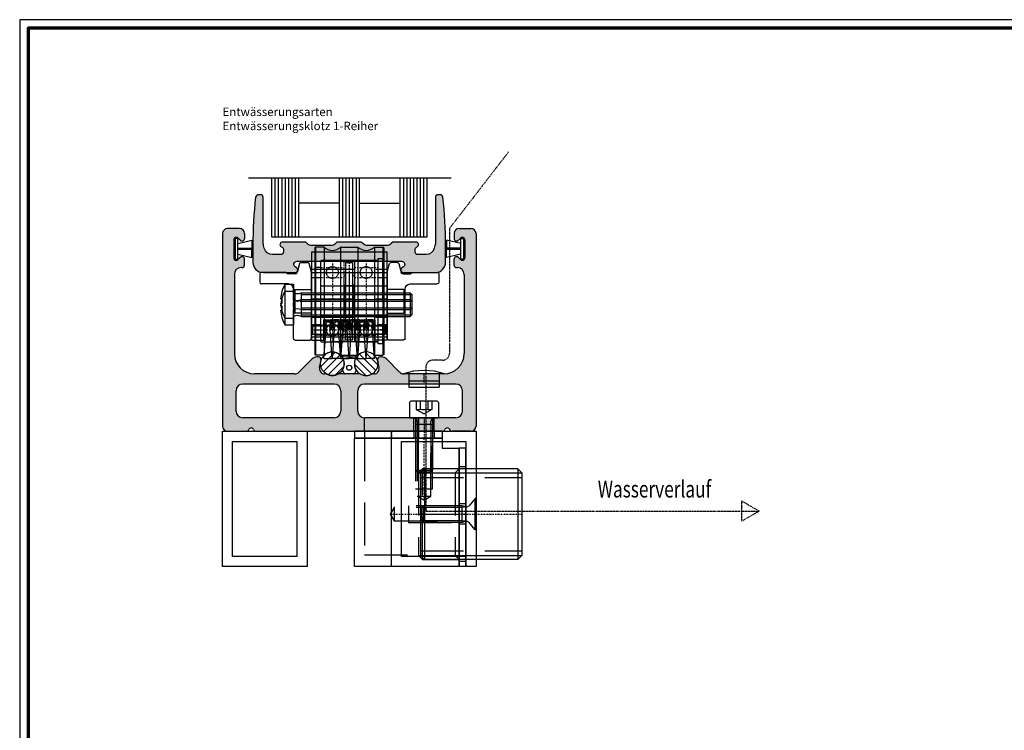
# Model space of a CAD drawing. Units: millimetres. Extents: x 2530 to 23610, y -6334 to 3501.
# Drawn here: x 3850 to 4433, y -4914 to -4493 of the extents above; entities that cross this region are included whole.
import ezdxf

# ---------------------------------------------------------------- set-up
doc = ezdxf.new("R2010")
doc.units = ezdxf.units.MM
doc.linetypes.add('center', pattern=[0.85, 0.4, -0.2, 0.05, -0.2])
doc.linetypes.add('HIDDENX2', pattern=[19.05, 12.7, -6.35])
for name, color, linetype in [('0-Mittellinie', 5, 'center'), ('AL_CONT', 250, 'Continuous'), ('CN_CENT', 30, 'center'), ('CN_EDGE', 30, 'Continuous'), ('CN_HIDD', 11, 'HIDDENX2'), ('GIP Bemaßung', 6, 'Continuous'), ('GL_CONT', 5, 'Continuous'), ('GL_HATCH', 4, 'Continuous'), ('JO_CONT', 242, 'Continuous'), ('PL_CENT', 202, 'center'), ('PL_CONT', 250, 'Continuous'), ('PL_EDGE', 202, 'Continuous'), ('PL_HIDD', 203, 'HIDDENX2'), ('ST_CENT', 141, 'center'), ('ST_CONT', 140, 'Continuous'), ('ST_EDGE', 144, 'Continuous'), ('ST_HIDD', 136, 'HIDDENX2'), ('text', 3, 'Continuous')]:
    doc.layers.add(name, color=color, linetype=linetype)
doc.layers.add('nicht drucken', color=6, linetype='Continuous', plot=False)
doc.layers.add('Rahmen (ISO)', color=7, linetype='Continuous', lineweight=70)
doc.styles.get("Standard").update_dxf_attribs({"font": 'arial.ttf'})

# ---------------------------------------------------------------- blocks, each defined once
blk = doc.blocks.new('780167')
h = blk.add_hatch(color=256)
h.paths.add_polyline_path([(0, 58.5), (0, 1.5, 0.414214), (1.5, 0), (7.09, 0, 0.317837), (7.79, 0.5, -0.707107), (9.21, 0.5, 0.317837), (9.91, 0), (65.09, 0, 0.317837), (65.79, 0.5, -0.707107), (67.21, 0.5, 0.317837), (67.91, 0), (73.5, 0, 0.414214), (75, 1.5), (75, 58.5, 0.414214), (73.5, 60), (70, 60, 0.414214), (68.5, 58.5), (68.5, 57.07, 0.668179), (69.78, 56.54), (70.42, 57.18, -0.668179), (71.7, 56.65), (71.7, 51.35, -0.668179), (70.42, 50.82), (69.78, 51.46, 0.668179), (68.5, 50.93), (68.5, 49.2, 0.414214), (69.25, 48.45), (69.5, 48.45, -0.414214), (71.5, 46.45), (71.5, 23, -0.414214), (65.5, 17), (53.73, 17, -0.198912), (52.31, 17.59), (48.48, 21.41, 0.198912), (47.07, 22), (46.6, 22, 0.466308), (45.86, 21.12), (46.27, 18.76, -0.466308), (44.8, 17), (44.3, 17, -0.27735), (40.7, 17), (34.3, 17, -0.27735), (30.7, 17), (30.2, 17, -0.466308), (28.73, 18.76), (29.14, 21.12, 0.466308), (28.4, 22), (27.93, 22, 0.198912), (26.52, 21.41), (22.69, 17.59, -0.198912), (21.27, 17), (9.5, 17, -0.414214), (3.5, 23), (3.5, 46.45, -0.414214), (5.5, 48.45), (5.75, 48.45, 0.414214), (6.5, 49.2), (6.5, 50.93, 0.668179), (5.22, 51.46), (4.58, 50.82, -0.668179), (3.3, 51.35), (3.3, 56.65, -0.668179), (4.58, 57.18), (5.22, 56.54, 0.668179), (6.5, 57.07), (6.5, 58.5, 0.414214), (5, 60), (1.5, 60, 0.414214)])
h.paths.add_polyline_path([(4, 12, -0.414214), (6, 14), (33, 14, -0.414214), (35, 12), (35, 6, -0.414214), (33, 4), (6, 4, -0.414214), (4, 6)], flags=16)
h.paths.add_polyline_path([(69, 4), (42, 4, -0.414214), (40, 6), (40, 12, -0.414214), (42, 14), (69, 14, -0.414214), (71, 12), (71, 6, -0.414214)], flags=16)
at = {"layer": 'PL_CONT'}
for p, q in [((0, 58.5), (0, 1.5)), ((5, 60), (1.5, 60)), ((6.5, 58.5), (6.5, 57.07)), ((68.5, 58.5), (68.5, 57.07)), ((70, 60), (73.5, 60)), ((75, 58.5), (75, 1.5)), ((3.3, 56.65), (3.3, 51.35)), ((5.22, 56.54), (4.58, 57.18)), ((69.78, 56.54), (70.42, 57.18)), ((71.7, 56.65), (71.7, 51.35)), ((5.22, 51.46), (4.58, 50.82)), ((6.5, 49.2), (6.5, 50.93)), ((68.5, 49.2), (68.5, 50.93)), ((69.78, 51.46), (70.42, 50.82)), ((5.75, 48.45), (5.5, 48.45)), ((69.25, 48.45), (69.5, 48.45)), ((3.5, 46.45), (3.5, 23)), ((71.5, 46.45), (71.5, 23)), ((26.52, 21.41), (22.69, 17.59)), ((28.4, 22), (27.93, 22)), ((28.73, 18.76), (29.14, 21.12)), ((45.86, 21.12), (46.27, 18.76)), ((47.07, 22), (46.6, 22)), ((52.31, 17.59), (48.48, 21.41)), ((21.27, 17), (9.5, 17)), ((30.7, 17), (30.2, 17)), ((40.7, 17), (34.3, 17)), ((44.8, 17), (44.3, 17)), ((65.5, 17), (53.73, 17)), ((4, 6), (4, 12)), ((33, 14), (6, 14)), ((35, 12), (35, 6)), ((40, 6), (40, 12)), ((69, 14), (42, 14)), ((71, 6), (71, 12)), ((33, 4), (6, 4)), ((69, 4), (42, 4)), ((1.5, 0), (7.09, 0)), ((9.91, 0), (65.09, 0)), ((73.5, 0), (67.91, 0))]:
    blk.add_line(p, q, dxfattribs=at)
for centre, radius, start, end in [((1.5, 58.5), 1.5, 90, 180), ((5, 58.5), 1.5, 0, 90), ((70, 58.5), 1.5, 90, 180), ((73.5, 58.5), 1.5, 0, 90), ((4.05, 56.65), 0.75, 45, 180), ((5.75, 57.07), 0.75, 225, 0), ((69.25, 57.07), 0.75, 180, 315), ((70.95, 56.65), 0.75, 360, 135), ((4.05, 51.35), 0.75, 180, 315), ((5.75, 50.93), 0.75, 0, 135), ((69.25, 50.93), 0.75, 45, 180), ((70.95, 51.35), 0.75, 225, 360), ((5.5, 46.45), 2, 90, 180), ((5.75, 49.2), 0.75, 270, 0), ((69.25, 49.2), 0.75, 180, 270), ((69.5, 46.45), 2, 0, 90), ((9.5, 23), 6, 180, 270), ((27.93, 20), 2, 90, 135), ((28.4, 21.25), 0.75, 350, 90), ((46.6, 21.25), 0.75, 90, 190), ((47.07, 20), 2, 45, 90), ((65.5, 23), 6, 270, 0), ((21.27, 19), 2, 270, 315), ((30.2, 18.5), 1.5, 170, 270), ((44.8, 18.5), 1.5, 270, 10), ((53.73, 19), 2, 225, 270), ((32.5, 20), 3.5, 238.9973, 301.0027), ((42.5, 20), 3.5, 238.9973, 301.0027), ((6, 12), 2, 90, 180), ((33, 12), 2, 0, 90), ((42, 12), 2, 90, 180), ((69, 12), 2, 0, 90), ((6, 6), 2, 180, 270), ((33, 6), 2, 270, 0), ((42, 6), 2, 180, 270), ((69, 6), 2, 270, 0), ((1.5, 1.5), 1.5, 180, 270), ((7.09, 0.75), 0.75, 270, 340.5288), ((8.5, 0.25), 0.75, 19.4712, 160.5288), ((9.91, 0.75), 0.75, 199.4712, 270), ((65.09, 0.75), 0.75, 270, 340.5288), ((66.5, 0.25), 0.75, 19.4712, 160.5288), ((67.91, 0.75), 0.75, 199.4712, 270), ((73.5, 1.5), 1.5, 270, 0)]:
    blk.add_arc(centre, radius, start, end, dxfattribs=at)
blk = doc.blocks.new('774274')
blk.add_hatch(color=0).paths.add_polyline_path([(-3.25, 9), (3.25, 9), (3.25, 9, -0.198912), (3.96, 8.71), (4.37, 8.29, 0.198912), (5.08, 8), (11.42, 8, 0.198912), (12.13, 8.29), (12.54, 8.71, -0.198912), (13.25, 9), (19.75, 9, -0.767344), (20.13, 7.6), (19.88, 7.46, 0.267949), (19.5, 6.81), (19.5, 6.05, 0.414214), (20.25, 5.3), (22.73, 5.3, 0.339454), (25.15, 7.15), (25.36, 7.96, 0.065543), (25.5, 9), (25.5, 22.25, -0.414214), (26.25, 23), (26.75, 23, -0.338987), (27.72, 22.26, -0.027486), (28.5, 8), (28.5, 3, -0.414214), (25.5, 0), (16, 0, -0.741875), (15.58, 1.37), (16, 1.65, 0.741875), (15.5, 3.3), (-15.5, 3.3, 0.741875), (-16, 1.65), (-15.58, 1.37, -0.741875), (-16, 0), (-25.5, 0, -0.414214), (-28.5, 3), (-28.5, 8, -0.027486), (-27.72, 22.26, -0.338987), (-26.75, 23), (-26.25, 23, -0.414214), (-25.5, 22.25), (-25.5, 9, 0.065543), (-25.36, 7.96), (-25.15, 7.15, 0.339454), (-22.73, 5.3), (-20.25, 5.3, 0.414214), (-19.5, 6.05), (-19.5, 6.81, 0.267949), (-19.88, 7.46), (-20.13, 7.6, -0.767344), (-19.75, 9), (-13.25, 9, -0.198912), (-12.54, 8.71), (-12.13, 8.29, 0.198912), (-11.42, 8), (-5.08, 8, 0.198912), (-4.37, 8.29), (-3.96, 8.71, -0.198912)])
at = {"layer": 'PL_CONT'}
blk.add_lwpolyline([(3.25, 9), (-3.25, 9, 0.198912), (-3.96, 8.71), (-4.37, 8.29, -0.198912), (-5.08, 8), (-11.42, 8, -0.198912), (-12.13, 8.29), (-12.54, 8.71, 0.198912), (-13.25, 9), (-19.75, 9, 0.767344), (-20.13, 7.6), (-19.88, 7.46, -0.267949), (-19.5, 6.81), (-19.5, 6.05, -0.414214), (-20.25, 5.3), (-22.73, 5.3, -0.339454), (-25.15, 7.15), (-25.36, 7.96, -0.065543), (-25.5, 9), (-25.5, 22.25, 0.414214), (-26.25, 23), (-26.75, 23, 0.338987), (-27.72, 22.26, 0.027486), (-28.5, 8), (-28.5, 3, 0.414214), (-25.5, 0), (-16, 0, 0.741875), (-15.58, 1.37), (-16, 1.65, -0.741875), (-15.5, 3.3), (15.5, 3.3, -0.741875), (16, 1.65), (15.58, 1.37, 0.741875), (16, 0), (25.5, 0, 0.414214), (28.5, 3), (28.5, 8, 0.027486), (27.72, 22.26, 0.338987), (26.75, 23), (26.25, 23, 0.414214), (25.5, 22.25), (25.5, 9, -0.065543), (25.36, 7.96), (25.15, 7.15, -0.339454), (22.73, 5.3), (20.25, 5.3, -0.414214), (19.5, 6.05), (19.5, 6.81, -0.267949), (19.88, 7.46), (20.13, 7.6, 0.767344), (19.75, 9), (13.25, 9, 0.198912), (12.54, 8.71), (12.13, 8.29, -0.198912), (11.42, 8), (5.08, 8, -0.198912), (4.37, 8.29), (3.96, 8.71, 0.198912), (3.25, 9)], format="xyb", dxfattribs=at)
blk = doc.blocks.new('778650')
at = {"layer": 'PL_CONT'}
for p, q in [((0.4, -3.1), (0.4, 3.1)), ((0.4, 3.1), (1.2, 3.1)), ((1.2, 3.1), (1.2, -3.1)), ((1.2, 1.57), (5.4, 2.56)), ((1.2, 0.15), (5.4, 0.25)), ((5.65, 0.08), (1.2, 0.08)), ((5.4, 2.56), (5.4, 0.25)), ((5.65, -0.07), (5.65, 0.08)), ((5.65, -0.07), (1.2, -0.07)), ((1.2, -0.15), (5.4, -0.25)), ((1.2, -1.57), (5.4, -2.56)), ((5.4, -2.56), (5.4, -0.25)), ((1.2, -3.1), (0.4, -3.1))]:
    blk.add_line(p, q, dxfattribs=at)
blk = doc.blocks.new('780190')
at = {"layer": 'CN_EDGE'}
h = blk.add_hatch(dxfattribs=at)
h.set_pattern_fill('ANSI31', color=256, scale=0.5)
h.set_pattern_definition([(45, (15082.7106, -24418.1536), (-1.122532015, 1.122532015), [])])
h.paths.add_polyline_path([(-3.5, 0, 1), (3.5, 0, 1)])
blk.add_circle((0, 0), 3.5, dxfattribs=at)
blk = doc.blocks.new('778072')
at = {"layer": 'JO_CONT'}
for p, q in [((-2, 0.99), (-1.52, 0.15)), ((1.26, 0), (-1.26, 0)), ((2, 0.99), (1.52, 0.15))]:
    blk.add_line(p, q, dxfattribs=at)
blk.add_circle((0, 1.8), 0.75, dxfattribs=at)
for centre, radius, start, end in [((-1.83, 4.91), 0.2, 83.0792, 211.0924), ((-5, 3), 3.5, 328.9076, 31.0924), ((0, 20), 15, 263.0792, 276.9208), ((5, 3), 3.5, 148.9076, 211.0924), ((1.83, 4.91), 0.2, 328.9076, 96.9208), ((-1.83, 1.09), 0.2, 148.9076, 210), ((-1.26, 0.3), 0.3, 210, 270), ((1.26, 0.3), 0.3, 270, 330), ((1.83, 1.09), 0.2, 330, 31.0924)]:
    blk.add_arc(centre, radius, start, end, dxfattribs=at)
blk = doc.blocks.new('765841 V')
at = {"layer": 'PL_CENT'}
for p, q in [((15.39, -23.36), (15.39, -5)), ((25.36, -27.5), (5, -27.5))]:
    blk.add_line(p, q, dxfattribs=at)
at = {"layer": 'PL_EDGE'}
blk.add_lwpolyline([(5, -43), (36, -43), (36, -5), (10, -5), (10, -8), (5, -8), (5, -43)], dxfattribs=at)
at = {"layer": 'PL_HIDD'}
for points in [[(33, -5), (33, -39.5), (17, -39.5), (17, -39.75), (15.8, -40.95), (5, -40.95)], [(17.89, -5), (17.89, -20), (12.89, -20), (12.89, -5)], [(17.4, -5), (17.4, -22.2), (15.39, -23.36), (13.38, -22.2), (13.38, -5)], [(17, -15.25), (17, -5)], [(5, -14.05), (15.8, -14.05), (17, -15.25), (17, -39.5)], [(5, -14.05), (6.2, -15.25), (6.2, -39.75), (5, -40.95)], [(15.8, -40.95), (15.8, -14.05)], [(17, -15.25), (6.2, -15.25)], [(17.4, -22.2), (13.38, -22.2)], [(5, -25), (20, -25), (20, -30), (5, -30)], [(5, -25.5), (24.2, -25.5), (25.36, -27.5), (24.21, -29.5), (5.02, -29.51)], [(24.2, -25.49), (24.2, -29.5)], [(17, -39.75), (6.2, -39.75)]]:
    blk.add_lwpolyline(points, dxfattribs=at)
blk = doc.blocks.new('765852 S')
at = {"layer": 'PL_CENT'}
for p, q in [((-1, 1.5), (1, 1.5)), ((-1, -8.11), (1, -8.11))]:
    blk.add_line(p, q, dxfattribs=at)
at = {"layer": 'PL_EDGE'}
for p, q in [((-1, 12.5), (1, 12.5)), ((-1, 9.5), (1, 9.5)), ((-1, -5.11), (1, -5.11)), ((-1, -6.5), (1, -6.5)), ((-1, -11.11), (1, -11.11)), ((-1, -13.5), (1, -13.5))]:
    blk.add_line(p, q, dxfattribs=at)
for points in [[(-1, -13.5), (-1, 12.5), (-1, -13.5)], [(1, -13.5), (1, 12.5), (1, -13.5)]]:
    blk.add_lwpolyline(points, dxfattribs=at)
blk = doc.blocks.new('765850 S')
at = {"layer": 'PL_CENT'}
blk.add_line((-1, -0.5), (1, -0.5), dxfattribs=at)
at = {"layer": 'PL_EDGE'}
for p, q in [((-1, 19), (1, 19)), ((-1, -16), (1, -16))]:
    blk.add_line(p, q, dxfattribs=at)
for points in [[(-1, 19), (-1, -16), (-1, 19)], [(1, 19), (1, -16), (1, 19)]]:
    blk.add_lwpolyline(points, dxfattribs=at)
at = {"layer": 'PL_HIDD'}
for p, q in [((-1, 13.5095), (1, 13.5095)), ((-1, 13.5095), (1, 13.5095)), ((-1, 2.5), (1, 2.5)), ((-1, -3.5), (1, -3.5)), ((-1, -14.4905), (1, -14.4905)), ((-1, -14.4905), (1, -14.4905))]:
    blk.add_line(p, q, dxfattribs=at)
blk = doc.blocks.new('765901')
at = {"layer": 'PL_CONT'}
for p, q in [((-6, 0), (-6, 0.1)), ((-6, 0), (6, 0)), ((-4.5, 0), (-4.5, -3.96)), ((4.5, 0), (4.5, -3.96)), ((6, 0.1), (6, 0)), ((-4.5, -2.2), (4.5, -2.2)), ((4.5, -3.96), (-4.5, -3.96))]:
    blk.add_line(p, q, dxfattribs=at)
blk.add_arc((0, -17.4), 18.5, 71.0754, 108.9246, dxfattribs=at)
blk = doc.blocks.new('395025')
at = {"layer": 'CN_CENT'}
blk.add_line((-30, 0), (0, 0), dxfattribs=at)
at = {"layer": 'CN_EDGE'}
for p, q in [((-28.8, 13.45), (-30, 12.25)), ((-30, 12.25), (0, 12.25)), ((-30, 12.25), (-30, -12.25)), ((-1.2, 13.45), (-28.8, 13.45)), ((-28.8, 13.45), (-28.8, -13.45)), ((-1.2, 13.45), (0, 12.25)), ((-1.2, 13.45), (-1.2, -13.45)), ((0, 12.25), (0, -12.25)), ((-30, -12.25), (0, -12.25)), ((-28.8, -13.45), (-30, -12.25)), ((-1.2, -13.45), (-28.8, -13.45)), ((-1.2, -13.45), (0, -12.25))]:
    blk.add_line(p, q, dxfattribs=at)
at = {"layer": 'CN_HIDD'}
for p, q in [((-30, 10.85), (0, 10.85)), ((-30, -10.85), (0, -10.85))]:
    blk.add_line(p, q, dxfattribs=at)
blk = doc.blocks.new('SD-Rollenachse-030s')
at = {"layer": 'CN_CENT'}
blk.add_line((-16.3, 0), (16.3, 0), dxfattribs=at)
at = {"layer": 'CN_EDGE'}
for p, q in [((-11.2, 7), (-8.5, 7)), ((-11.2, -7), (-11.2, 7)), ((-8.5, 7), (-8.5, -7)), ((-16.1, 3.5), (-16.3, 3.3)), ((-16.3, -3.3), (-16.3, 3.3)), ((-16.1, 3.5), (-11.2, 3.5)), ((-16.1, 3.5), (-16.1, -3.5)), ((-8.5, 4.5), (11.2, 4.5)), ((11.2, 4.5), (11.2, -4.5)), ((16.1, 3.5), (11.2, 3.5)), ((16.1, 3.5), (16.3, 3.3)), ((16.1, 3.5), (16.1, -3.5)), ((16.3, -3.3), (16.3, 3.3)), ((-16.1, -3.5), (-16.3, -3.3)), ((-11.2, -3.5), (-16.1, -3.5)), ((11.2, -4.5), (-8.5, -4.5)), ((11.2, -3.5), (16.1, -3.5)), ((16.1, -3.5), (16.3, -3.3)), ((-8.5, -7), (-11.2, -7))]:
    blk.add_line(p, q, dxfattribs=at)
blk = doc.blocks.new('-774933')
at = {"layer": 'AL_CONT'}
for p, q in [((-9.21, 29.5), (-7.39, 29.5)), ((-13.92, 26.5), (-21, 26.5)), ((-9.69, 29.13), (-10.4, 26.47)), ((-6.22, 26.56), (-6.9, 29.13)), ((-6.2, 7), (-6.2, 26.43)), ((-21.5, 26), (-21.5, 23.6)), ((-10.88, 26.1), (-13.12, 26.1)), ((-13, 23.1), (-21, 23.1)), ((-11.5, 18.35), (-11.5, 21.6)), ((-11.3, 18), (-11.5, 18.35)), ((-11.3, 18), (-11.5, 17.65)), ((-11.5, 16.35), (-11.5, 17.65)), ((-11.3, 16), (-11.5, 16.35)), ((-11.3, 16), (-11.5, 15.65)), ((-11.5, 7), (-11.5, 15.65)), ((-11, 6.5), (-6.7, 6.5))]:
    blk.add_line(p, q, dxfattribs=at)
for centre, radius, start, end in [((-9.21, 29), 0.5, 90, 165), ((-7.39, 29), 0.5, 15, 90), ((-21, 26), 0.5, 90, 180), ((-13.92, 26), 0.5, 36.8699, 90), ((-13.12, 26.6), 0.5, 216.8699, 270), ((-10.88, 26.6), 0.5, 270, 345), ((-6.7, 26.43), 0.5, 0, 15), ((-21, 23.6), 0.5, 180, 270), ((-13, 21.6), 1.5, 0, 90), ((-11, 7), 0.5, 180, 270), ((-6.7, 7), 0.5, 270, 0)]:
    blk.add_arc(centre, radius, start, end, dxfattribs=at)
blk = doc.blocks.new('765000.03 S')
at = {"layer": 'CN_CENT'}
blk.add_line((3.5, 0), (6.2, 0), dxfattribs=at)
at = {"layer": 'CN_EDGE'}
for p, q in [((3.5, 7), (6.2, 7)), ((3.5, -7), (3.5, 7)), ((6.2, 7), (6.2, -7)), ((6.2, -7), (3.5, -7))]:
    blk.add_line(p, q, dxfattribs=at)
at = {"layer": 'CN_HIDD'}
for p, q in [((3.5, 4.55), (6.2, 4.55)), ((3.5, -4.55), (6.2, -4.55))]:
    blk.add_line(p, q, dxfattribs=at)
blk = doc.blocks.new('765000.11 S')
at = {"layer": 'ST_CENT'}
for p, q in [((0, 12), (0, -12)), ((3.5, -11.7), (3.5, 11.7)), ((-3.5, 10), (3.5, 10)), ((-3.5, 7), (3.5, 7)), ((-3.5, 0), (3.5, 0)), ((-3.5, -7), (3.5, -7)), ((-3.5, -10), (3.5, -10))]:
    blk.add_line(p, q, dxfattribs=at)
at = {"layer": 'ST_EDGE'}
for p, q in [((-3.5, 11.7), (-3.5, -11.7)), ((3.2, 12), (-3.2, 12)), ((-3.2, -12), (3.2, -12))]:
    blk.add_line(p, q, dxfattribs=at)
for centre, start, end in [((-3.2, 11.7), 90, 180), ((3.2, 11.7), 360, 90), ((-3.2, -11.7), 180, 270), ((3.2, -11.7), 270, 0)]:
    blk.add_arc(centre, 0.3, start, end, dxfattribs=at)
at = {"layer": 'ST_HIDD'}
for p, q in [((-3.2, 4.5), (3.2, 4.5)), ((-3.2, -4.5), (3.2, -4.5))]:
    blk.add_line(p, q, dxfattribs=at)
for centre in [(0, 8.5), (0, -8.5)]:
    blk.add_circle(centre, 1.75, dxfattribs=at)
for centre, start, end in [((-3.2, 4.8), 180, 270), ((3.2, 4.8), 270, 0), ((-3.2, -4.8), 90, 180), ((3.2, -4.8), 0, 90)]:
    blk.add_arc(centre, 0.3, start, end, dxfattribs=at)
blk = doc.blocks.new('765050.03 V')
at = {"layer": 'PL_CENT'}
for p, q in [((0, 11.5), (0, -11.5)), ((-1.5, 0), (1.5, 0))]:
    blk.add_line(p, q, dxfattribs=at)
at = {"layer": 'PL_EDGE'}
for p, q in [((-1, 11.5), (1, 11.5)), ((-1, -11.5), (-1, 11.5)), ((1, 11.5), (1, -11.5)), ((-1.5, -7.65), (-1.5, 7.65)), ((-1.5, 7.65), (-1, 7.65)), ((1, 7.65), (1.5, 7.65)), ((1.5, 7.65), (1.5, -7.65)), ((-1, -7.65), (-1.5, -7.65)), ((1.5, -7.65), (1, -7.65)), ((1, -11.5), (-1, -11.5))]:
    blk.add_line(p, q, dxfattribs=at)
at = {"layer": 'PL_HIDD'}
for p, q in [((-1.25, 4.6), (1.25, 4.6)), ((-1.25, -4.6), (1.25, -4.6))]:
    blk.add_line(p, q, dxfattribs=at)
for points in [[(-1.5, 4.85), (-1.25, 4.6), (-1.25, -4.6), (-1.5, -4.85)], [(1.5, 4.85), (1.25, 4.6), (1.25, -4.6), (1.5, -4.85)]]:
    blk.add_lwpolyline(points, dxfattribs=at)
blk = doc.blocks.new('765000.10 S')
at = {"layer": 'JO_CONT'}
for p, q in [((-1.23, -9.93), (-0.48, -0.06)), ((1.23, -9.93), (0.48, -0.06))]:
    blk.add_line(p, q, dxfattribs=at)
blk.add_arc((0, 0.3), 10.3, 263.1683, 276.8317, dxfattribs=at)
at = {"layer": 'ST_CONT'}
for p, q in [((-0.99, -1.5), (-1.25, 0.95)), ((-0.59, -1.46), (-0.85, 0.99)), ((-0.75, 1.5), (0.75, 1.5)), ((-0.75, 1.1), (0.75, 1.1)), ((0.59, -1.46), (0.85, 0.99)), ((0.99, -1.5), (1.25, 0.95)), ((-0.99, -1.5), (-0.59, -1.46)), ((0.99, -1.5), (0.59, -1.46))]:
    blk.add_line(p, q, dxfattribs=at)
blk.add_circle((0, 0.3), 0.6, dxfattribs=at)
for centre, radius, start, end in [((-0.75, 1), 0.5, 90, 186.0569), ((-0.75, 1), 0.1, 90, 186.0569), ((0.75, 1), 0.5, 353.9431, 90), ((0.75, 1), 0.1, 353.9431, 90)]:
    blk.add_arc(centre, radius, start, end, dxfattribs=at)
blk = doc.blocks.new('765050.07 S')
at = {"layer": 'PL_CENT'}
for p, q in [((11.2, 10.5), (11.2, -3.5)), ((0, 0), (22.4, 0)), ((0, -6.5), (3.6, -6.5)), ((22.4, -6.5), (18.8, -6.5))]:
    blk.add_line(p, q, dxfattribs=at)
at = {"layer": 'PL_EDGE'}
for p, q in [((0, 10.5), (22.4, 10.5)), ((0, 10.5), (0, -9.5)), ((22.4, 10.5), (22.4, -9.5)), ((0, -5.25), (3.6, -5.25)), ((3.6, -3.5), (3.6, -9.5)), ((3.6, -3.5), (18.8, -3.5)), ((18.8, -3.5), (18.8, -9.5)), ((22.4, -5.25), (18.8, -5.25)), ((0, -7.75), (3.6, -7.75)), ((22.4, -7.75), (18.8, -7.75)), ((0, -9.5), (3.6, -9.5)), ((22.4, -9.5), (18.8, -9.5))]:
    blk.add_line(p, q, dxfattribs=at)
at = {"layer": 'PL_HIDD'}
for p, q in [((0, 2.75), (22.4, 2.75)), ((0, -2.75), (22.4, -2.75))]:
    blk.add_line(p, q, dxfattribs=at)
blk = doc.blocks.new('Spannstift 2.5x22')
at = {"layer": 'CN_CENT'}
blk.add_line((0, 0), (22, 0), dxfattribs=at)
at = {"layer": 'CN_EDGE'}
for p, q in [((0.25, 1.25), (0, 1)), ((0, -1), (0, 1)), ((0.25, 1.25), (21.75, 1.25)), ((0.25, -1.25), (0.25, 1.25)), ((21.75, 1.25), (22, 1)), ((21.75, -1.25), (21.75, 1.25)), ((22, -1), (22, 1)), ((0, -1), (0.25, -1.25)), ((0.25, -1.25), (21.75, -1.25)), ((22, -1), (21.75, -1.25))]:
    blk.add_line(p, q, dxfattribs=at)
blk = doc.blocks.new('765050.04 S')
at = {"layer": 'CN_CENT'}
blk.add_line((-10.2, 0), (10.2, 0), dxfattribs=at)
at = {"layer": 'CN_EDGE'}
for p, q in [((-10.2, 15.75), (-9.95, 16)), ((-10.2, 15.75), (-10.2, -15.75)), ((-9.95, 16), (-9.95, -16)), ((-7.45, 16), (-9.95, 16)), ((-7.45, 16), (-7.45, -16)), ((-2.55, 16), (-2.55, -16)), ((-2.55, 16), (2.55, 16)), ((2.55, 16), (2.55, -16)), ((7.45, 16), (7.45, -16)), ((7.45, 16), (9.95, 16)), ((10.2, 15.75), (9.95, 16)), ((9.95, 16), (9.95, -16)), ((10.2, 15.75), (10.2, -15.75)), ((-10.2, -15.75), (-9.95, -16)), ((-7.45, -16), (-9.95, -16)), ((-2.55, -16), (2.55, -16)), ((7.45, -16), (9.95, -16)), ((10.2, -15.75), (9.95, -16))]:
    blk.add_line(p, q, dxfattribs=at)
for centre, start, end in [((-5, 18.5), 225.5847, 314.4153), ((5, 18.5), 225.5847, 314.4153), ((-5, -18.5), 45.5847, 134.4153), ((5, -18.5), 45.5847, 134.4153)]:
    blk.add_arc(centre, 3.5, start, end, dxfattribs=at)
at = {"layer": 'CN_HIDD'}
for p, q in [((-8.5, 11.7), (-8.5, -11.7)), ((8.5, 12), (-8.2, 12)), ((10.2, 12), (9.8, 12)), ((-8.5, 10), (-10.2, 10)), ((-8.5, -10), (-10.2, -10)), ((8.5, -12), (-8.2, -12)), ((10.2, -12), (9.8, -12))]:
    blk.add_line(p, q, dxfattribs=at)
blk.add_lwpolyline([(8.5, 12.6), (9.8, 12.6), (9.8, -12.6), (8.5, -12.6)], close=True, dxfattribs=at)
for centre, start, end in [((-8.2, 11.7), 90, 180), ((-8.2, -11.7), 180, 270)]:
    blk.add_arc(centre, 0.3, start, end, dxfattribs=at)
blk = doc.blocks.new('SMF_M5x35')
for p, q in [((-2.55, 5), (-2.55, -5)), ((-2.55, 5), (0, 5)), ((0, 5), (0, -5)), ((-3.8, 0.66), (-3.48, 0.66)), ((-3.48, 0.66), (-3.48, -0.66)), ((2.25, 2.5), (2.25, -2.5)), ((2.25, 2.5), (34.51, 2.5)), ((2.25, 2.01), (35, 2.01)), ((34.51, 2.5), (34.51, -2.5)), ((34.51, 2.5), (35, 2.01)), ((35, 2.01), (35, -2.01)), ((-3.8, -0.66), (-3.48, -0.66)), ((2.25, -2.01), (35, -2.01)), ((2.25, -2.5), (34.51, -2.5)), ((34.51, -2.5), (35, -2.01)), ((-2.55, -5), (0, -5))]:
    blk.add_line(p, q)
at = {"flags": 128}
for points in [[(-2.55, 5, 0.109062), (-3.8, 0.66)], [(0, 2.5, 0.218), (2.25, 2.5)], [(-3.8, -0.66, 0.109062), (-2.55, -5)], [(2.25, -2.5, 0.218), (0, -2.5)]]:
    blk.add_lwpolyline(points, format="xyb", dxfattribs=at)
blk = doc.blocks.new('765050.05 S')
at = {"layer": 'PL_CENT'}
blk.add_line((0, 0), (22.4, 0), dxfattribs=at)
at = {"layer": 'PL_EDGE'}
for p, q in [((22.4, 16.5), (0, 16.5)), ((0, 16.5), (0, -8.5)), ((22.4, -8.5), (22.4, 16.5)), ((0, -8.5), (22.4, -8.5))]:
    blk.add_line(p, q, dxfattribs=at)
at = {"layer": 'PL_HIDD'}
for p, q in [((0, 11.5), (22.4, 11.5)), ((0, 2.75), (22.4, 2.75)), ((0, -2.75), (22.4, -2.75))]:
    blk.add_line(p, q, dxfattribs=at)
blk = doc.blocks.new('SZI_M5x16')
for p, q in [((-4.25, 4.57), (-4.25, 0)), ((-3.82, 5), (3.82, 5)), ((-2.31, 5), (-2.31, 2.5)), ((-1.15, 5), (-1.15, 2.5)), ((1.15, 5), (1.15, 2.5)), ((2.31, 5), (2.31, 2.5)), ((4.25, 4.57), (4.25, 0)), ((-4.25, 0), (4.25, 0)), ((-2.5, 0), (-2.5, -15.51)), ((-2.31, 2.5), (0, 1.17)), ((2.31, 2.5), (0, 1.17)), ((2.5, 0), (2.5, -15.51)), ((-2.5, -1.88), (2.5, -1.88)), ((-2.01, -1.88), (-2.01, -16)), ((2.01, -1.88), (2.01, -16)), ((-2.5, -15.51), (2.5, -15.51)), ((-2.5, -15.51), (-2.01, -16)), ((-2.01, -16), (2.01, -16)), ((2.5, -15.51), (2.01, -16))]:
    blk.add_line(p, q)
at = {"flags": 128}
for points in [[(-4.25, 4.57, -0.414214), (-3.82, 5)], [(3.82, 5, -0.414214), (4.25, 4.57)], [(-1.15, 2.5, -0.309401), (-2.31, 2.5)], [(1.15, 2.5, -0.154701), (-1.15, 2.5)], [(2.31, 2.5, -0.309401), (1.15, 2.5)], [(-2.5, 0, -0.128636), (-2.01, -1.88)], [(2.01, -1.88, -0.128636), (2.5, 0)]]:
    blk.add_lwpolyline(points, format="xyb", dxfattribs=at)
blk = doc.blocks.new('SMK_M5x16')
for p, q in [((0, 4.6), (0, -4.6)), ((0, 4.6), (0.24, 4.6)), ((0.24, 4.6), (0.24, -4.6)), ((0.24, 4.6), (2.04, 2.5)), ((2.96, 2.12), (4.1, 2.5)), ((2.96, 2.12), (4.1, 2.01)), ((4.1, 2.5), (4.1, -2.5)), ((4.1, 2.5), (15.51, 2.5)), ((4.1, 2.01), (16, 2.01)), ((15.51, 2.5), (15.51, -2.5)), ((15.51, 2.5), (16, 2.01)), ((16, 2.01), (16, -2.01)), ((0.24, -4.6), (2.04, -2.5)), ((2.96, -2.12), (4.1, -2.01)), ((2.96, -2.12), (4.1, -2.5)), ((4.1, -2.01), (16, -2.01)), ((4.1, -2.5), (15.51, -2.5)), ((15.51, -2.5), (16, -2.01)), ((0, -4.6), (0.24, -4.6))]:
    blk.add_line(p, q)
at = {"flags": 128}
for points in [[(2.04, 2.5, 0.198912), (2.96, 2.12)], [(2.96, -2.12, 0.198912), (2.04, -2.5)]]:
    blk.add_lwpolyline(points, format="xyb", dxfattribs=at)

msp = doc.modelspace()

# ---------------------------------------------------------------- linework, layer by layer
at = {"layer": '0-Mittellinie'}
msp.add_lwpolyline([(4139.186, -4571.511), (4104.243, -4616.801), (4104.243, -4690.73, -0.4142136), (4100.243, -4694.73), (4094.316, -4694.73, 0.4142136), (4090.316, -4698.73), (4090.316, -4783.943), (4287.63, -4783.943)], format="xyb", dxfattribs=at)
msp.add_lwpolyline([(4277.237, -4777.943), (4287.63, -4783.943), (4277.237, -4789.943)], close=True, dxfattribs=at)
at = {"layer": 'AL_CONT'}
for points in [[(3970.019, -4736.766), (4020.019, -4736.766), (4020.019, -4816.766), (3970.019, -4816.766)], [(4070.019, -4736.766), (4120.019, -4736.766), (4120.019, -4816.766), (4070.019, -4816.766)], [(3976.019, -4742.766), (4014.019, -4742.766), (4014.019, -4810.766), (3976.019, -4810.766)], [(4076.019, -4742.766), (4114.019, -4742.766), (4114.019, -4810.766), (4076.019, -4810.766)]]:
    msp.add_lwpolyline(points, close=True, dxfattribs=at)
at = {"layer": 'GIP Bemaßung'}
msp.add_line((3985.4, -4586.766), (4105.393, -4586.766), dxfattribs=at)
at = {"layer": 'GL_CONT'}
for p, q in [((3999.019, -4586.766), (3999.019, -4621.766)), ((4015.019, -4586.766), (4015.019, -4621.766)), ((4039.019, -4586.766), (4039.019, -4621.766)), ((4051.019, -4621.766), (4051.019, -4586.766)), ((4075.019, -4586.766), (4075.019, -4621.766)), ((4091.019, -4621.766), (4091.019, -4586.766)), ((4039.019, -4601.766), (4015.019, -4601.766)), ((4051.019, -4601.766), (4075.019, -4601.766)), ((3999.019, -4621.766), (4091.019, -4621.766))]:
    msp.add_line(p, q, dxfattribs=at)
at = {"layer": 'GL_HATCH'}
for p, q in [((4001.019, -4586.766), (4001.019, -4621.766)), ((4003.019, -4586.766), (4003.019, -4621.766)), ((4005.019, -4586.766), (4005.019, -4621.766)), ((4007.019, -4586.766), (4007.019, -4621.766)), ((4009.019, -4586.766), (4009.019, -4621.766)), ((4011.019, -4586.766), (4011.019, -4621.766)), ((4013.019, -4586.766), (4013.019, -4621.766)), ((4041.019, -4586.766), (4041.019, -4621.766)), ((4043.019, -4586.766), (4043.019, -4621.766)), ((4045.019, -4586.766), (4045.019, -4621.766)), ((4047.019, -4586.766), (4047.019, -4621.766)), ((4049.019, -4586.766), (4049.019, -4621.766)), ((4077.019, -4586.766), (4077.019, -4621.766)), ((4079.019, -4586.766), (4079.019, -4621.766)), ((4081.019, -4586.766), (4081.019, -4621.766)), ((4083.019, -4586.766), (4083.019, -4621.766)), ((4085.019, -4586.766), (4085.019, -4621.766)), ((4087.019, -4586.766), (4087.019, -4621.766)), ((4089.019, -4586.766), (4089.019, -4621.766))]:
    msp.add_line(p, q, dxfattribs=at)
at = {"layer": 'nicht drucken'}
msp.add_lwpolyline([(3850.004, -5334.183), (5039.004, -5334.183), (5039.004, -4493.183), (3850.004, -4493.183)], close=True, dxfattribs=at)
at = {"layer": 'PL_CENT'}
for p, q in [((4089.245, -4708.766), (4089.245, -4702.766)), ((4089.245, -4728.766), (4089.245, -4736.766))]:
    msp.add_line(p, q, dxfattribs=at)
at = {"layer": 'PL_HIDD'}
for p, q in [((4080.245, -4702.766), (4080.245, -4708.766)), ((4098.245, -4702.766), (4098.245, -4708.766)), ((4054.019, -4736.766), (4054.019, -4728.766)), ((4083.245, -4736.766), (4083.245, -4728.766)), ((4086.019, -4736.766), (4086.019, -4728.766)), ((4086.019, -4728.766), (4086.019, -4736.766)), ((4095.245, -4736.766), (4095.245, -4728.766))]:
    msp.add_line(p, q, dxfattribs=at)
at = {"layer": 'Rahmen (ISO)'}
msp.add_lwpolyline([(3855.004, -5329.183), (5034.004, -5329.183), (5034.004, -4498.183), (3855.004, -4498.183)], close=True, dxfattribs=at)

# ---------------------------------------------------------------- block references
at = {"yscale": 2, "zscale": 2}
for name, p, xscale in [('774274', (4045.019, -4642.766), 2), ('780167', (3970.019, -4736.766), 2), ('765050.05 S', (4022.619, -4663.785), 2), ('765050.04 S', (4045.019, -4659.766), 2), ('-774933', (4035.019, -4695.766), 2), ('765000.11 S', (4035.019, -4659.766), 2), ('765050.03 V', (4045.019, -4659.766), 2), ('765000.11 S', (4055.019, -4659.766), 2), ('-774933', (4055.019, -4695.766), -2), ('765050.07 S', (4022.619, -4663.766), 2), ('SD-Rollenachse-030s', (4045.019, -4659.766), 2), ('765000.03 S', (4055.019, -4659.766), 2), ('SMF_M5x35', (4012.019, -4659.766), 2), ('SMF_M5x35', (4012.019, -4663.766), 2), ('765000.10 S', (4032.519, -4673.766), 2), ('765000.10 S', (4037.519, -4673.766), -2), ('765000.10 S', (4042.519, -4673.766), 2), ('765000.10 S', (4047.519, -4673.766), -2), ('765000.10 S', (4052.519, -4673.766), 2), ('765000.10 S', (4057.519, -4673.766), -2), ('Spannstift 2.5x22', (4023.019, -4676.766), 2), ('780190', (4035.019, -4696.766), 2), ('780190', (4055.019, -4696.766), -2), ('778072', (4045.019, -4702.766), 2), ('765901', (4089.245, -4702.766), -2), ('SZI_M5x16', (4089.245, -4728.766), 2), ('765841 V', (4120.019, -4730.766), -2), ('765850 S', (4112.019, -4784.766), -2), ('395025', (4147.188, -4785.766), 2)]:
    msp.add_blockref(name, p, dxfattribs=dict(at, xscale=xscale))
for name, p, xscale, rotation in [('778650', (3976.619, -4628.766), -2, 180), ('778650', (4113.419, -4628.766), 2, 180), ('765852 S', (4073.019, -4738.766), -2, 89.99999999999993), ('SMK_M5x16', (4120.019, -4785.766), 2, 180)]:
    msp.add_blockref(name, p, dxfattribs=dict(at, xscale=xscale, rotation=rotation))

# ---------------------------------------------------------------- texts
at = {"layer": 'GIP Bemaßung', "insert": (3970, -4545.202), "char_height": 5, "attachment_point": 1}
msp.add_mtext('Entwässerungsarten\\PEntwässerungsklotz 1-Reiher\\P', dxfattribs=at)
at = {"layer": 'text', "width": 0.75}
msp.add_text('Wasserverlauf', height=10, dxfattribs=at).set_placement((4192.069, -4775.943))

doc.saveas('drawing.dxf')
